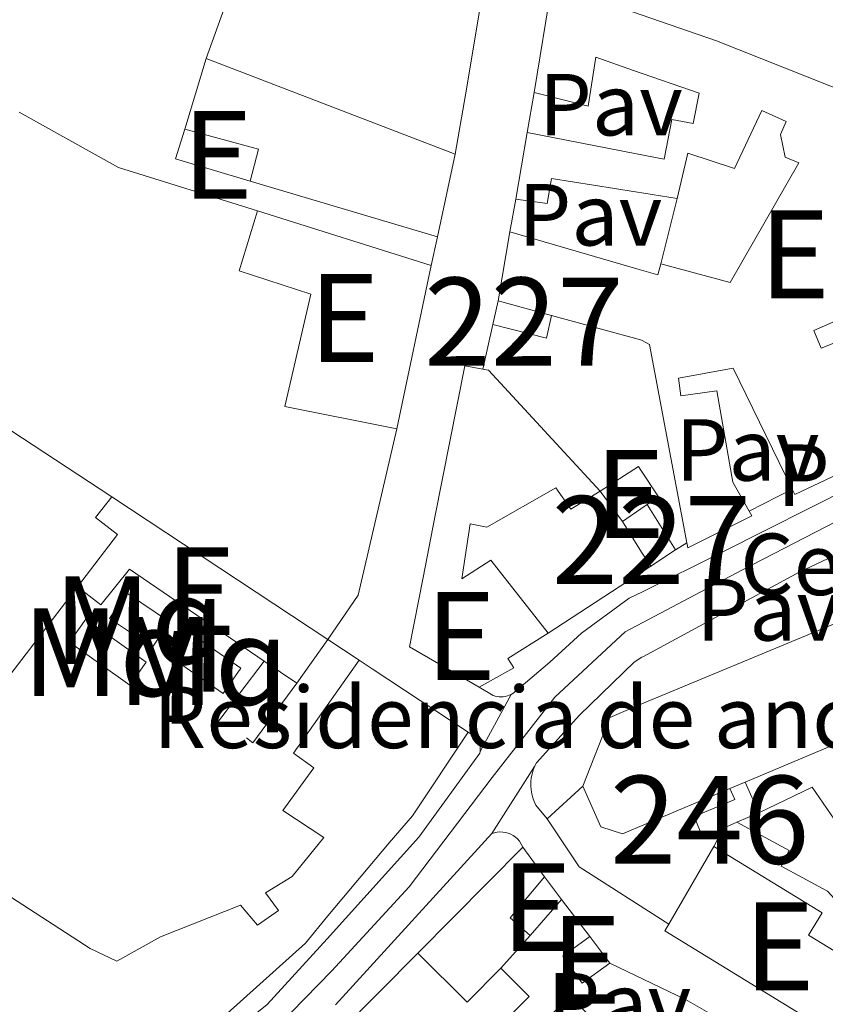
# Model space of a CAD drawing. Units: metres. Extents: x 629488 to 636483, y 4641714 to 4646469.
# Drawn here: x 630664 to 630756, y 4642485 to 4642597 of the extents above; entities that cross this region are included whole.
import ezdxf
from ezdxf.enums import TextEntityAlignment as Align

# ---------------------------------------------------------------- set-up
doc = ezdxf.new("R2010")
doc.units = ezdxf.units.M
doc.header["$MEASUREMENT"] = 0
doc.linetypes.add('DGN Style 2', pattern=[87.52960000000002, 52.51776000000001, -35.01184000000001])
doc.linetypes.add('DGN Style 4', pattern=[140.1348896, 70.02368000000001, -35.01184000000001, 0.08752960000000001, -35.01184000000001])
for name, color, linetype, lineweight in [('Nivel 15', 7, 'Continuous', 0), ('Nivel 16', 7, 'Continuous', 0), ('Nivel 19', 7, 'Continuous', 0), ('Nivel 20', 7, 'Continuous', 0), ('Nivel 21', 7, 'Continuous', 0), ('Nivel 23', 7, 'Continuous', 0), ('Nivel 26', 7, 'Continuous', 0), ('Nivel 48', 7, 'Continuous', 0), ('Nivel 52', 7, 'Continuous', 0), ('Nivel 53', 7, 'Continuous', 0), ('Nivel 54', 7, 'Continuous', 0), ('Nivel 61', 7, 'Continuous', 0)]:
    doc.layers.add(name, color=color, linetype=linetype, lineweight=lineweight)
doc.styles.add('Style-Arial', font='txt')
doc.styles.add('Style-Arial Narrow', font='txt')

msp = doc.modelspace()

# ---------------------------------------------------------------- linework, layer by layer
at = {"layer": 'Nivel 15', "color": 1, "linetype": 'Continuous', "lineweight": 13, "extrusion": (-0.01414892240999534, 0.005440740291131682, 0.999885096568461), "elevation": 16593.03550886711, "flags": 128}
msp.add_lwpolyline([(630653.9821349196, 4642560.095842611), (630625.6584612653, 4642570.986003798)], dxfattribs=at)
at = {"layer": 'Nivel 15', "color": 51, "linetype": 'Continuous', "lineweight": 13, "extrusion": (0.0364206261432784, 0.01535463749933329, 0.99921858124166), "elevation": 94510.81088512561, "flags": 128}
msp.add_lwpolyline([(4032929.430176784, -2382824.791642033), (4032935.042666774, -2382817.960525278), (4032937.762389879, -2382820.237564195)], dxfattribs=at)
at = {"layer": 'Nivel 15', "color": 51, "linetype": 'Continuous', "lineweight": 13, "extrusion": (0.01558649800587118, -0.00409037931093305, 0.9998701565088368), "elevation": -8904.1101457486, "flags": 128}
msp.add_lwpolyline([(630602.0995650515, 4642586.917006392), (630610.4807291888, 4642584.626987237), (630609.5308445916, 4642581.00695695)], dxfattribs=at)
at = {"layer": 'Nivel 15', "color": 51, "linetype": 'Continuous', "lineweight": 13, "extrusion": (-0.04205547336372962, -0.2427018157479358, 0.9691889216209644), "elevation": -1153037.320124851, "flags": 128}
msp.add_lwpolyline([(-171196.0826785713, 4537906.342765611), (-171196.0826785751, 4537898.42618807)], dxfattribs=at)
at = {"layer": 'Nivel 15', "color": 51, "linetype": 'Continuous', "lineweight": 13, "extrusion": (-0.1187365156167886, 0.03735665792293501, 0.9922228177017564), "elevation": 98799.41764724108, "flags": 128}
msp.add_lwpolyline([(-4617846.235350665, -785500.1080460679), (-4617846.235350665, -785479.2202194743)], dxfattribs=at)
at = {"layer": 'Nivel 15', "color": 51, "linetype": 'Continuous', "lineweight": 13, "extrusion": (0.02762589708986532, 0.1590520398629746, 0.9868836093610062), "elevation": 756090.998309027, "flags": 128}
msp.add_lwpolyline([(173061.9520828985, -4620561.783373982), (173061.9520828985, -4620569.836230617)], dxfattribs=at)
at = {"layer": 'Nivel 15', "color": 51, "linetype": 'Continuous', "lineweight": 13, "extrusion": (0.0005466607560739633, 0.002576520365556726, 0.9999965313463961), "elevation": 12565.42742782167, "flags": 128}
msp.add_lwpolyline([(630710.5341899954, 4642552.004637282), (630706.5941632502, 4642533.434575643)], dxfattribs=at)
at = {"layer": 'Nivel 15', "color": 1, "linetype": 'Continuous', "lineweight": 0, "flags": 128}
for points, elevation in [([(630717.7699999996, 4642562.280000001), (630718.370000001, 4642564.969999999)], 255.48), ([(630724.4600000009, 4642563.289999999), (630723.8999999985, 4642560.710000001), (630717.7699999996, 4642562.280000001)], 255.48), ([(630735.3599999994, 4642541.780000001), (630738.5599999987, 4642536.609999999)], 256.27), ([(630735.75, 4642534.77), (630734.7199999988, 4642536.370000001), (630732.5300000012, 4642539.84)], 256.27), ([(630738.5599999987, 4642536.609999999), (630735.75, 4642534.77)], 256.27), ([(630679.0300000012, 4642525.52), (630674.120000001, 4642528.82), (630676.0599999987, 4642531.710000001), (630680.9699999988, 4642528.41), (630679.0300000012, 4642525.52)], 255.16)]:
    msp.add_lwpolyline(points, dxfattribs=dict(at, elevation=elevation))
at = {"layer": 'Nivel 15', "color": 51, "linetype": 'Continuous', "lineweight": 13, "extrusion": (-0.007629332217939326, 0.002104643370466021, 0.9999686813926681), "elevation": 5219.805436548759, "flags": 128}
msp.add_lwpolyline([(630708.0937982686, 4642562.586353019), (630702.0035940446, 4642564.266356744)], dxfattribs=at)
at = {"layer": 'Nivel 15', "color": 51, "linetype": 'Continuous', "lineweight": 13, "extrusion": (-0.2106500570995603, -0.236414639659292, 0.9485434473964379), "elevation": -1230180.709381582, "flags": 128}
msp.add_lwpolyline([(-2617565.495890172, 3685939.097116947), (-2617564.945690028, 3685939.444506928), (-2617546.294016469, 3685937.549652465)], dxfattribs=at)
at = {"layer": 'Nivel 15', "color": 51, "linetype": 'Continuous', "lineweight": 13, "extrusion": (-0.07608598338324726, 0.1047691914047095, 0.9915817362502234), "elevation": 438663.4581040328, "flags": 128}
msp.add_lwpolyline([(-3238385.611708291, -3357295.45298082), (-3238385.611708298, -3357299.777897004)], dxfattribs=at)
at = {"layer": 'Nivel 15', "color": 51, "linetype": 'Continuous', "lineweight": 13, "extrusion": (0.009340795513922367, -0.006163938201791924, 0.999937375741607), "elevation": -22468.48166125306, "flags": 128}
msp.add_lwpolyline([(630644.4655301273, 4642492.350243866), (630669.0775389671, 4642476.109935343)], dxfattribs=at)
at = {"layer": 'Nivel 15', "color": 51, "linetype": 'Continuous', "lineweight": 13, "extrusion": (-0.077465719169889, 0.1936642979247167, 0.9780047045197781), "elevation": 850488.751865937, "flags": 128}
msp.add_lwpolyline([(-2309819.811553549, -3986530.153182615), (-2309818.961068898, -3986529.961412277), (-2309816.4634666, -3986529.386101268)], dxfattribs=at)
at = {"layer": 'Nivel 15', "color": 51, "linetype": 'Continuous', "lineweight": 13, "extrusion": (0.05045148137329849, -0.1249124591599036, 0.9908842140098232), "elevation": -547826.7591246628, "flags": 128}
msp.add_lwpolyline([(2323455.612535432, 4031396.081667915), (2323461.378451362, 4031402.242764689), (2323465.627360966, 4031402.296236407), (2323497.904305868, 4031402.613915098)], dxfattribs=at)
at = {"layer": 'Nivel 15', "color": 1, "linetype": 'Continuous', "lineweight": 0, "extrusion": (0.004830120633504129, -0.00342901693828919, 0.9999824557348508), "elevation": -12617.93499295314, "flags": 128}
msp.add_lwpolyline([(630667.8707897589, 4642505.246620573), (630660.990628507, 4642510.136649322), (630662.8506068103, 4642512.756664727), (630669.7307680584, 4642507.866635974), (630667.8707897589, 4642505.246620573)], dxfattribs=at)
at = {"layer": 'Nivel 15', "color": 1, "linetype": 'Continuous', "lineweight": 0, "extrusion": (0.01025825979363034, -0.007110035236274818, 0.9999221047186353), "elevation": -26283.83046189819, "flags": 128}
msp.add_lwpolyline([(630651.2781495638, 4642450.716501527), (630644.6974699534, 4642455.276617296), (630646.7073641866, 4642458.176690597), (630653.288043797, 4642453.606575079), (630651.2781495638, 4642450.716501527)], dxfattribs=at)
at = {"layer": 'Nivel 15', "color": 51, "linetype": 'Continuous', "lineweight": 13, "extrusion": (0.1649860104066637, 0.2316329016161353, 0.958710496061758), "elevation": 1179664.330483217, "flags": 128}
msp.add_lwpolyline([(2179663.974838, -3975964.005562849), (2179663.974838002, -3975957.640926175)], dxfattribs=at)
at = {"layer": 'Nivel 15', "color": 51, "linetype": 'Continuous', "lineweight": 13, "extrusion": (-0.5508165798078516, -0.8346261809682534, 0.0004831678063907063), "elevation": -4222173.423447362, "flags": 128}
msp.add_lwpolyline([(-2030778.600815216, 2297.218539352347), (-2030776.817421747, 2302.978540024686), (-2030763.70971409, 2302.838540008344)], dxfattribs=at)
at = {"layer": 'Nivel 15', "color": 51, "linetype": 'Continuous', "lineweight": 13, "extrusion": (-0.01107662835892855, 0.007544082017432418, 0.9999101935327555), "elevation": 28295.92020133235, "flags": 128}
msp.add_lwpolyline([(630659.6179029085, 4642440.083135892), (630655.9174652882, 4642442.603207607)], dxfattribs=at)
at = {"layer": 'Nivel 15', "color": 51, "linetype": 'Continuous', "lineweight": 13, "extrusion": (-0.05923458322506215, -0.02528727821888618, 0.9979237534553599), "elevation": -154496.4468771498, "flags": 128}
msp.add_lwpolyline([(-4022074.789732701, 2397871.371827986), (-4022074.789732701, 2397869.508658644)], dxfattribs=at)
at = {"layer": 'Nivel 15', "color": 51, "linetype": 'Continuous', "lineweight": 13, "extrusion": (0.01031061553109448, 0.01776722052531681, 0.999788986277692), "elevation": 89247.5751371836, "flags": 128}
msp.add_lwpolyline([(1784641.966282645, -4331012.447527897), (1784641.966282645, -4331022.670374859)], dxfattribs=at)
at = {"layer": 'Nivel 15', "color": 51, "linetype": 'Continuous', "lineweight": 13, "extrusion": (-0.3208859507731161, 0.1111653250473254, 0.940571356731405), "elevation": 313936.5334800451, "flags": 128}
msp.add_lwpolyline([(-4593177.101728093, -868744.4766864665), (-4593178.260813858, -868747.4802543744), (-4593183.950538091, -868745.1539615821)], dxfattribs=at)
at = {"layer": 'Nivel 15', "color": 51, "linetype": 'Continuous', "lineweight": 13, "extrusion": (-0.03548825708184721, 0.04701279417543677, 0.99826368299819), "elevation": 196130.3683704001, "flags": 128}
msp.add_lwpolyline([(-3300421.558770683, -3319542.665198095), (-3300421.558770683, -3319539.439581878)], dxfattribs=at)
at = {"layer": 'Nivel 15', "color": 51, "linetype": 'Continuous', "lineweight": 13, "extrusion": (0.004820039517993249, 0.00553362078741683, 0.999973072767475), "elevation": 28987.35239760694, "flags": 128}
msp.add_lwpolyline([(630717.0421845429, 4642407.503013276), (630713.4620333277, 4642403.392950349)], dxfattribs=at)
at = {"layer": 'Nivel 15', "color": 51, "linetype": 'Continuous', "lineweight": 13, "extrusion": (0.00796086608875779, -0.01054465595967041, 0.9999127136114477), "elevation": -43675.27200259529, "flags": 128}
msp.add_lwpolyline([(630706.7743460722, 4642290.144042451), (630709.0546718799, 4642287.123874541)], dxfattribs=at)
at = {"layer": 'Nivel 15', "color": 51, "linetype": 'Continuous', "lineweight": 13, "extrusion": (-0.005636621130355829, -0.005681457889347296, 0.9999679742564181), "elevation": -29669.03283845169, "flags": 128}
msp.add_lwpolyline([(630691.9076047987, 4642388.182983886), (630700.7080286704, 4642397.053127047)], dxfattribs=at)
at = {"layer": 'Nivel 15', "color": 51, "linetype": 'Continuous', "lineweight": 13, "extrusion": (0.4419976629112864, 0.5022249392217079, 0.7432416675649399), "elevation": 2610541.467334695, "flags": 128}
msp.add_lwpolyline([(2593650.779136356, -2899752.216433588), (2593642.908635043, -2899751.588652514), (2593642.59117469, -2899758.882870696)], dxfattribs=at)
at = {"layer": 'Nivel 15', "color": 1, "linetype": 'Continuous', "lineweight": 13}
for points in [[(630727.5799999982, 4642667.09, 261.53), (630724.379999999, 4642646.68, 261.16), (630714.6499999985, 4642588.420000002, 261.8), (630713.4699999988, 4642581.66, 257.9)], [(630685.1499999985, 4642592.550000001, 257.44), (630687.5199999996, 4642599.190000001, 261.76), (630646.9899999984, 4642615.030000001, 262.22), (630644.7300000004, 4642608.84, 262.41), (630629.4400000013, 4642618.510000002, 262.61)]]:
    msp.add_polyline3d(points, dxfattribs=at)
at = {"layer": 'Nivel 15', "color": 51, "linetype": 'Continuous', "lineweight": 13}
for points in [[(630722.4899999984, 4642588.670000002, 257.43), (630724.5100000016, 4642601, 260.17), (630733.6900000013, 4642597.850000001, 259.7), (630743.25, 4642594.559999999, 259.2), (630792.4800000004, 4642575, 256.78)], [(630721.6900000013, 4642584.109999999, 259.57), (630733.9600000009, 4642581.719999999, 259.28), (630737.2699999996, 4642581.080000002, 259.2), (630738.1600000001, 4642585.620000001, 256.5), (630740.5899999999, 4642585.149999999, 256.18), (630741.2600000016, 4642588.59, 259.38), (630733.8000000007, 4642591.190000001, 260.44), (630729.5, 4642592.699999999, 261.06), (630728.6499999985, 4642587.129999999, 256.55), (630722.4899999984, 4642588.670000002, 257.43)], [(630736.8900000006, 4642569.16, 255.48), (630744.8000000007, 4642567.039999999, 255.72), (630752.6099999994, 4642580.68, 256), (630751.0700000003, 4642581.309999999, 256), (630750.5500000007, 4642583.899999999, 256.09), (630751.1799999997, 4642585.370000001, 259.26), (630748.3900000006, 4642586.629999999, 257.57), (630745.3000000007, 4642580.030000001, 255.11), (630739.9699999988, 4642581.780000001, 256.59), (630738.7800000012, 4642576.620000001, 257.66)], [(630720.379999999, 4642576.550000001, 257.62), (630723.9800000004, 4642576.059999999, 257.43), (630724.4600000009, 4642578.899999999, 257.48), (630734.0399999991, 4642577.379999999, 257.6), (630738.7800000012, 4642576.620000001, 257.66)], [(630706.8299999982, 4642550.399999999, 259.02), (630694.0899999999, 4642552.93, 258.83), (630697.0599999987, 4642565.710000001, 258.46), (630688.8900000006, 4642568.379999999, 255.81), (630691, 4642575.190000001, 256.37)], [(630719.7300000004, 4642572.800000001, 259.53), (630734.1799999997, 4642568.609999999, 259.73), (630736.5799999982, 4642567.91, 255.48), (630736.8900000006, 4642569.16, 255.48)], [(630770.4499999993, 4642553.120000001, 261.35), (630762.3599999994, 4642562.870000001, 261.52), (630763.6999999993, 4642564.129999999, 261.48), (630762.5399999991, 4642565.850000001, 261.43), (630758.8500000015, 4642563.550000001, 261.48), (630754.3299999982, 4642561.57, 261.66), (630755.1600000001, 4642559.580000002, 262.04), (630759.5, 4642561.300000001, 261.71), (630765.2399999984, 4642550.07, 261.8)], [(630739.870000001, 4642537.399999999, 262.97), (630735.620000001, 4642560.010000002, 254.46), (630734.7100000009, 4642560.469999999, 260.97), (630734.3200000003, 4642560.580000002, 260.96), (630724.4600000009, 4642563.289999999, 260.88)], [(630716.2300000004, 4642520.98, 259.76), (630708.2899999991, 4642525.559999999, 260.27), (630709.8500000015, 4642533.469999999, 257.02), (630711.1900000013, 4642540.32, 261.11), (630714.5899999999, 4642557.580000002, 261.39), (630716.6499999985, 4642557.18, 261.74)], [(630751.8500000015, 4642543.530000001, 261.75), (630745.1400000006, 4642557.300000001, 261.62), (630738.9200000018, 4642556.16, 261.71), (630739.1999999993, 4642554.16, 262.27), (630743.2800000012, 4642554.719999999, 262.04), (630745.0899999999, 4642544.309999999, 262.36), (630746.9699999988, 4642541.010000002, 262.2)], [(630765.2399999984, 4642550.07, 261.8), (630765.6400000006, 4642549.309999999, 261.8), (630752.1600000001, 4642542.91, 261.76), (630751.8500000015, 4642543.530000001, 261.75)], [(630730.0100000016, 4642543.309999999, 259.85), (630734.3599999994, 4642546.100000001, 259.71), (630734.5700000003, 4642545.800000001, 259.76), (630736.6499999985, 4642542.670000002, 260.18), (630735.3599999994, 4642541.780000001, 260.25)], [(630730.0100000016, 4642543.309999999, 261.25), (630726.6499999985, 4642541.239999998, 261.2), (630724.9400000013, 4642543.690000001, 260.92), (630717.1000000015, 4642539.190000001, 262.36), (630715.1900000013, 4642539.559999999, 257.02), (630714.2600000016, 4642533.330000002, 259.93), (630717.5399999991, 4642535.449999999, 259.67), (630724.0599999987, 4642527.149999999, 259.2)], [(630670.4699999988, 4642532.41, 256.83), (630675.0500000007, 4642538.350000001, 256.78), (630672.5500000007, 4642540.280000001, 256.69), (630674.379999999, 4642542.649999999, 256.88)], [(630746.9699999988, 4642541.010000002, 262.2), (630747.2800000012, 4642540.469999999, 262.18), (630739.9699999988, 4642536.850000001, 262.96), (630739.870000001, 4642537.399999999, 262.97)], [(630691.75, 4642523.960000001, 258.3), (630676.4100000001, 4642534.41, 258.04), (630673.1600000001, 4642530.350000001, 255.95), (630670.4699999988, 4642532.41, 256.83)], [(630724.0599999987, 4642527.149999999, 259.2), (630719.4899999984, 4642524.23, 259.72), (630720.1499999985, 4642523.170000002, 259.67), (630716.2300000004, 4642520.98, 259.76)], [(630652.2899999991, 4642508.739999998, 256.83), (630654.8299999982, 4642506.719999999, 256.37), (630652.4100000001, 4642503.949999999, 257.67), (630653.879999999, 4642502.91, 257.53), (630671.9299999997, 4642491.219999999, 258.46), (630674.9800000004, 4642489.800000001, 258.46), (630679.9299999997, 4642492.559999999, 259.76), (630689.0300000012, 4642496.16, 259.9), (630690.9699999988, 4642493.899999999, 260.78), (630693.3900000006, 4642495.550000001, 260.78), (630691.8900000006, 4642497.559999999, 256.37), (630694.9299999997, 4642499.420000002, 256.46), (630698.5399999991, 4642503.890000001, 259.53), (630693.870000001, 4642506.93, 259.48), (630697.4100000001, 4642511.809999999, 262.78), (630695.0799999982, 4642513.469999999, 256.97), (630702.5500000007, 4642524.059999999, 257.2)], [(630784.8299999982, 4642511.440000001, 256.61), (630782.9200000018, 4642516.109999999, 256.61), (630776.5899999999, 4642513.300000001, 256.93), (630777.9600000009, 4642509.609999999, 257.07), (630776.1900000013, 4642509.050000001, 257.02), (630772.5399999991, 4642510.550000001, 256.56), (630771.1499999985, 4642513.82, 256.51), (630767.8399999999, 4642512.460000001, 256.56), (630765.1999999993, 4642513.73, 256.61), (630763.7199999988, 4642517.43, 263.81), (630746.4899999984, 4642510.170000002, 262.55)], [(630714.9800000004, 4642515.859999999, 262.82), (630708.629999999, 4642506.330000002, 262.64), (630705.9600000009, 4642503.25, 258.09), (630698.9800000004, 4642494.949999999, 258.27), (630696.4499999993, 4642491.84, 259.48), (630687.5300000012, 4642483.850000001, 259.8), (630679.4499999993, 4642479.91, 260.27), (630678.0700000003, 4642481.550000001, 260.55), (630669.6700000018, 4642475.359999999, 259.06)], [(630744.7800000012, 4642509.440000001, 262.43), (630735.2399999984, 4642505.420000002, 261.73), (630732.5300000012, 4642504.280000001, 261.53), (630730.0599999987, 4642505.100000001, 261.67), (630728.0300000012, 4642509.73, 261.77)], [(630742.9499999993, 4642502.850000001, 259.91), (630755.2899999991, 4642495.300000001, 259.63), (630753.7300000004, 4642492.75, 260.09), (630758.1900000013, 4642490.02, 260.14), (630760.0899999999, 4642493.120000001, 260.28)], [(630763.129999999, 4642490.039999999, 260.61), (630763.5100000016, 4642489.649999999, 260.65), (630760.3399999999, 4642481.859999999, 260.42), (630756.9800000004, 4642481.210000001, 260.37), (630737.370000001, 4642493.25, 260.14), (630737.8200000003, 4642494.010000002, 260.12)], [(630731.0899999999, 4642489.57, 257.04), (630727.9600000009, 4642487.300000001, 256.16), (630725.7399999984, 4642490.359999999, 256.21), (630728.8099999987, 4642492.59, 257.09)], [(630718.6700000018, 4642489, 257.7), (630721.9100000001, 4642485.789999999, 257.46), (630718.5700000003, 4642482.43, 260.95), (630720.8900000006, 4642480.129999999, 261), (630726.5300000012, 4642485.800000001, 261.23), (630730.5799999982, 4642481.77, 261.09), (630726.2300000004, 4642477.390000001, 261), (630729.0300000012, 4642474.609999999, 259.6)]]:
    msp.add_polyline3d(points, dxfattribs=at)
at = {"layer": 'Nivel 16', "color": 1, "linetype": 'Continuous', "lineweight": 13, "extrusion": (0.007955506195175783, 0.02613952035557757, 0.9996266480025224), "elevation": 126628.1866078353, "flags": 128}
msp.add_lwpolyline([(748384.7384993508, -4623336.150310468), (748384.7384993508, -4623344.568023935)], dxfattribs=at)
at = {"layer": 'Nivel 16', "color": 1, "linetype": 'Continuous', "lineweight": 13, "flags": 128}
for points, elevation in [([(630721.6900000013, 4642584.109999999), (630722.4899999984, 4642588.670000002)], 255.53), ([(630719.7300000004, 4642572.800000001), (630720.379999999, 4642576.550000001)], 255.11), ([(630736.8900000006, 4642569.16), (630738.7800000012, 4642576.620000001)], 254.41), ([(630706.8299999982, 4642550.399999999), (630702.4400000013, 4642531.449999999)], 255.85), ([(630735.75, 4642534.77), (630724.0599999987, 4642527.149999999)], 256.09), ([(630698.9899999984, 4642526.41), (630702.5500000007, 4642524.059999999)], 256.65), ([(630686.1900000013, 4642516.649999999), (630691.75, 4642523.960000001)], 254.83), ([(630742.9499999993, 4642502.850000001), (630744.0399999991, 4642504.949999999)], 255.86), ([(630745.5500000007, 4642505.600000001), (630751.5199999996, 4642502.41), (630750.6000000015, 4642500.600000001), (630755.8900000006, 4642497.77), (630760.0899999999, 4642493.120000001)], 255.86), ([(630725.6099999994, 4642496.830000002), (630728.8099999987, 4642492.59)], 255.23), ([(630722.0300000012, 4642492.719999999), (630718.6700000018, 4642489)], 256.95)]:
    msp.add_lwpolyline(points, dxfattribs=dict(at, elevation=elevation))
at = {"layer": 'Nivel 16', "color": 1, "linetype": 'Continuous', "lineweight": 13, "extrusion": (0.002800320609666481, -0.009232941140567035, 0.9999534544179435), "elevation": -40842.49837996466, "flags": 128}
msp.add_lwpolyline([(630687.8099967651, 4642395.973467592), (630671.9598068781, 4642400.913678162), (630660.6595991477, 4642407.23394756)], dxfattribs=at)
at = {"layer": 'Nivel 16', "color": 1, "linetype": 'Continuous', "lineweight": 13, "extrusion": (-0.004518706765726093, -0.02130570240039853, 0.9997627960343348), "elevation": -101507.4431871954, "flags": 128}
msp.add_lwpolyline([(-346226.1100166421, 4671315.418199699), (-346226.1100166384, 4671305.776156347)], dxfattribs=at)
at = {"layer": 'Nivel 16', "color": 1, "linetype": 'Continuous', "lineweight": 13, "extrusion": (0.03011146324133302, -0.008974175548963355, 0.9995062600877908), "elevation": -22416.66888420955, "flags": 128}
msp.add_lwpolyline([(4629322.446512301, 721210.8661070876), (4629322.446512301, 721233.1446887292)], dxfattribs=at)
at = {"layer": 'Nivel 16', "color": 1, "linetype": 'Continuous', "lineweight": 13, "extrusion": (-0.004406455113896237, -0.02052149095900247, 0.9997797015153633), "elevation": -97795.88219681176, "flags": 128}
msp.add_lwpolyline([(-357999.8299474493, 4670497.406252813), (-357999.8299474493, 4670494.071211584)], dxfattribs=at)
at = {"layer": 'Nivel 16', "color": 1, "linetype": 'Continuous', "lineweight": 13, "extrusion": (-0.003696579787695381, -0.01683264010468433, 0.9998514877345431), "elevation": -80223.79635278438, "flags": 128}
msp.add_lwpolyline([(-379775.3220059145, 4669097.940082613), (-379775.3220059127, 4669103.162390534)], dxfattribs=at)
at = {"layer": 'Nivel 16', "color": 1, "linetype": 'Continuous', "lineweight": 13, "extrusion": (-0.006069436251145288, 0.003986528067650597, 0.9999736344212078), "elevation": 14936.84185731372, "flags": 128}
msp.add_lwpolyline([(630664.3235208839, 4642519.994413652), (630641.3027310036, 4642535.114533801)], dxfattribs=at)
at = {"layer": 'Nivel 16', "color": 1, "linetype": 'Continuous', "lineweight": 13, "extrusion": (0.009591064307943604, 0.01248737580687707, 0.9998760307812659), "elevation": 64278.08616457602, "flags": 128}
msp.add_lwpolyline([(630620.8158233538, 4642068.01889668), (630638.9994951785, 4642091.690742381)], dxfattribs=at)
at = {"layer": 'Nivel 16', "color": 1, "linetype": 'Continuous', "lineweight": 13, "extrusion": (-0.02078509877334932, -0.02580219158070951, 0.9994509625682566), "elevation": -132641.3249015226, "flags": 128}
msp.add_lwpolyline([(-2421234.282390505, 4008841.848376758), (-2421233.911833437, 4008833.397501811), (-2421234.836387383, 4008833.397501811)], dxfattribs=at)
at = {"layer": 'Nivel 16', "color": 1, "linetype": 'Continuous', "lineweight": 0, "elevation": 262.93, "flags": 128}
msp.add_lwpolyline([(630746.4899999984, 4642510.170000002), (630748.0799999982, 4642506.670000002)], dxfattribs=at)
at = {"layer": 'Nivel 16', "color": 1, "linetype": 'Continuous', "lineweight": 0, "extrusion": (-0.0867864452614148, -0.03670414878644816, 0.9955505604341499), "elevation": -224877.8791675657, "flags": 128}
msp.add_lwpolyline([(-4030140.059386208, 2378678.715535574), (-4030140.059386209, 2378675.956296548)], dxfattribs=at)
at = {"layer": 'Nivel 16', "color": 1, "linetype": 'Continuous', "lineweight": 0, "extrusion": (-0.08346148318951582, -0.03592712852528827, 0.9958631543840418), "elevation": -219173.2711139955, "flags": 128}
msp.add_lwpolyline([(-4014820.507131649, 2404969.362926692), (-4014820.507131649, 2404967.712139007)], dxfattribs=at)
at = {"layer": 'Nivel 16', "color": 1, "linetype": 'Continuous', "lineweight": 13, "extrusion": (0.00206938685317355, 0.002093651020631197, 0.999995667122341), "elevation": 11281.79568857132, "flags": 128}
msp.add_lwpolyline([(630707.3679861166, 4642477.244726501), (630719.3080640174, 4642489.324752975)], dxfattribs=at)
at = {"layer": 'Nivel 16', "color": 1, "linetype": 'Continuous', "lineweight": 13, "extrusion": (0.01274601935141833, -0.01732019565091927, 0.9997687481679488), "elevation": -72113.12118102807, "flags": 128}
msp.add_lwpolyline([(3259649.808639478, 3364539.207337942), (3259649.808639474, 3364535.022197563)], dxfattribs=at)
at = {"layer": 'Nivel 16', "color": 1, "linetype": 'Continuous', "lineweight": 0}
msp.add_polyline3d([(630744.0399999991, 4642504.949999999, 262.52), (630741.6400000006, 4642503.93, 262.28), (630740.6900000013, 4642506.25, 262.28), (630745.3200000003, 4642508.199999999, 262.28), (630744.7800000012, 4642509.440000001, 262.32)], dxfattribs=at)
at = {"layer": 'Nivel 16', "color": 1, "linetype": 'Continuous', "lineweight": 13}
msp.add_polyline3d([(630748.0799999982, 4642506.670000002, 255.67), (630754.1400000006, 4642509.59, 256.42), (630757.8900000006, 4642504.149999999, 256.93), (630761.8299999982, 4642507.120000001, 256.6), (630767.4699999988, 4642498.580000002, 256.09)], dxfattribs=at)
at = {"layer": 'Nivel 20', "color": 7, "linetype": 'DGN Style 2', "lineweight": 0, "flags": 128}
for points, elevation in [([(630751.8500000015, 4642543.530000001), (630746.9699999988, 4642541.010000002)], 252.97), ([(630739.870000001, 4642537.399999999), (630738.5599999987, 4642536.609999999)], 254.36), ([(630702.4400000013, 4642531.449999999), (630698.9899999984, 4642526.41)], 255.85)]:
    msp.add_lwpolyline(points, dxfattribs=dict(at, elevation=elevation))
at = {"layer": 'Nivel 20', "color": 7, "linetype": 'DGN Style 2', "lineweight": 0, "extrusion": (-0.00531428180852876, -0.004884450191662463, 0.9999739499382895), "elevation": -25773.80065785621, "flags": 128}
msp.add_lwpolyline([(630716.3939883523, 4642435.468757804), (630720.4741433151, 4642439.218802538)], dxfattribs=at)
at = {"layer": 'Nivel 20', "color": 7, "linetype": 'DGN Style 2', "lineweight": 0, "extrusion": (-0.06706279108222109, -0.1050616160445822, 0.9922019143734622), "elevation": -529795.1310503213, "flags": 128}
msp.add_lwpolyline([(-1966226.292829871, 4219461.124288701), (-1966238.429295585, 4219461.124288697), (-1966244.42448411, 4219463.771894127)], dxfattribs=at)
at = {"layer": 'Nivel 20', "color": 7, "linetype": 'DGN Style 2', "lineweight": 0, "extrusion": (0.1542600490694048, 0.2796144957237327, 0.9476389455073422), "elevation": 1395644.840825628, "flags": 128}
msp.add_lwpolyline([(1690307.443689216, -4140720.638262659), (1690297.905010484, -4140721.201918598), (1690291.636479737, -4140721.139290161)], dxfattribs=at)
at = {"layer": 'Nivel 21', "color": 7, "linetype": 'Continuous', "lineweight": 13, "extrusion": (0.01286888767821444, 0.02373270787115468, 0.9996355087265698), "elevation": 118549.6853648679, "flags": 128}
msp.add_lwpolyline([(1658518.405939478, -4380182.50909809), (1658518.405939478, -4380189.91726926)], dxfattribs=at)
at = {"layer": 'Nivel 21', "color": 7, "linetype": 'Continuous', "lineweight": 13, "flags": 128}
for points, elevation in [([(630714.9800000004, 4642515.859999999), (630715.9299999997, 4642515.25), (630716.0199999996, 4642515.109999999), (630716.1000000015, 4642514.960000001), (630716.1700000018, 4642514.809999999), (630716.2300000004, 4642514.649999999), (630716.2699999996, 4642514.489999998), (630716.3099999987, 4642514.32), (630716.3299999982, 4642514.149999999), (630716.3500000015, 4642513.989999998), (630716.3500000015, 4642513.82), (630716.3299999982, 4642513.649999999)], 253.74), ([(630717.6499999985, 4642504.309999999), (630717.9499999993, 4642504.41), (630718.2600000016, 4642504.469999999), (630718.5799999982, 4642504.5), (630718.8999999985, 4642504.489999998), (630719.2100000009, 4642504.440000001), (630719.5100000016, 4642504.359999999), (630719.8099999987, 4642504.239999998), (630720.0899999999, 4642504.09), (630720.3500000015, 4642503.91), (630720.5899999999, 4642503.710000001), (630720.8000000007, 4642503.469999999), (630721.1900000013, 4642502.77)], 253.82)]:
    msp.add_lwpolyline(points, dxfattribs=dict(at, elevation=elevation))
at = {"layer": 'Nivel 21', "color": 7, "linetype": 'Continuous', "lineweight": 13, "extrusion": (0.02074650387542779, 0.03245618704438089, 0.9992578138295878), "elevation": 164016.8060280364, "flags": 128}
msp.add_lwpolyline([(1968957.652859485, -4248170.822295301), (1968957.652859485, -4248179.908389069)], dxfattribs=at)
at = {"layer": 'Nivel 21', "color": 7, "linetype": 'Continuous', "lineweight": 13, "extrusion": (0.002299043732686614, 0.002521573570628143, 0.9999941780153739), "elevation": 13410.28215221444, "flags": 128}
msp.add_lwpolyline([(630697.6294208467, 4642465.764182676), (630715.399580799, 4642485.25424464)], dxfattribs=at)
at = {"layer": 'Nivel 21', "color": 7, "linetype": 'Continuous', "lineweight": 13}
for points in [[(630719.8599999994, 4642520.16, 253.54), (630720.0700000003, 4642520.280000001, 253.53), (630720.2600000016, 4642520.420000002, 253.53), (630724.2600000016, 4642523.84, 253.53), (630727.8900000006, 4642527.140000001, 253.25), (630733.3000000007, 4642531.100000001, 253.11), (630734.8000000007, 4642531.84, 253.08), (630743.9699999988, 4642536.399999999, 252.88), (630758.7199999988, 4642543.830000002, 252.78), (630761.3299999982, 4642545.109999999, 252.71), (630763.8999999985, 4642546.460000001, 252.65), (630766.4400000013, 4642547.890000001, 252.59), (630768.9299999997, 4642549.370000001, 252.55), (630771.3900000006, 4642550.940000001, 252.53), (630773.8000000007, 4642552.559999999, 252.51), (630776.1600000001, 4642554.260000002, 252.5), (630778.4800000004, 4642556.010000002, 252.51), (630780.75, 4642557.84, 252.53), (630782.9600000009, 4642559.719999999, 252.56), (630785.120000001, 4642561.670000002, 252.6), (630791.8200000003, 4642569.920000002, 252.74), (630794.0300000012, 4642573.48, 252.69)], [(630722.5399999991, 4642511.960000001, 253.47), (630722.75, 4642512.370000001, 253.43), (630727.6499999985, 4642517.809999999, 253.53), (630733.879999999, 4642523.830000002, 253.18), (630734.7399999984, 4642524.390000001, 253.18), (630734.9200000018, 4642524.489999998, 253.18), (630752.7399999984, 4642534.120000001, 252.89), (630755.870000001, 4642535.609999999, 252.81)], [(630716.2300000004, 4642520.98, 253.62), (630717.8099999987, 4642520.050000001, 253.48), (630718.0399999991, 4642519.98, 253.49), (630718.2699999996, 4642519.93, 253.5), (630718.5, 4642519.899999999, 253.51), (630718.7300000004, 4642519.890000001, 253.52), (630718.9699999988, 4642519.899999999, 253.53), (630719.1999999993, 4642519.940000001, 253.53), (630719.4299999997, 4642519.989999998, 253.54), (630719.6499999985, 4642520.07, 253.54), (630719.8599999994, 4642520.16, 253.54)], [(630716.3299999982, 4642513.649999999, 253.74), (630716.3099999987, 4642513.48, 253.74), (630709.370000001, 4642503.920000002, 253.7), (630698.9200000018, 4642492.32, 253.55), (630692.0899999999, 4642484.850000001, 253.63), (630689.2100000009, 4642482.539999999, 253.82)], [(630723.9499999993, 4642505.98, 253.71), (630722.6900000013, 4642507.57, 253.71), (630722.5, 4642507.98, 253.7), (630722.3399999999, 4642508.399999999, 253.69), (630722.2199999988, 4642508.84, 253.68), (630722.1499999985, 4642509.289999999, 253.66), (630722.1099999994, 4642509.739999998, 253.63), (630722.1099999994, 4642510.199999999, 253.61), (630722.1600000001, 4642510.649999999, 253.58), (630722.25, 4642511.100000001, 253.54), (630722.379999999, 4642511.539999999, 253.51), (630722.5399999991, 4642511.960000001, 253.47)]]:
    msp.add_polyline3d(points, dxfattribs=at)
at = {"layer": 'Nivel 23', "color": 7, "linetype": 'DGN Style 4', "lineweight": 0}
msp.add_polyline3d([(630687.3000000007, 4642476.32, 253.86), (630699.4600000009, 4642488.690000001, 253.73), (630708.2699999996, 4642498.27, 253.69), (630717.7100000009, 4642510.690000001, 253.72), (630724.8200000003, 4642519.859999999, 253.53), (630732.8399999999, 4642527.27, 253.16), (630746.1099999994, 4642534.300000001, 252.91), (630761.4699999988, 4642542.23, 252.75), (630772.4699999988, 4642548.530000001, 252.63), (630782.1000000015, 4642555.57, 252.6), (630790.7699999996, 4642564.120000001, 252.67), (630804.1700000018, 4642582.399999999, 252.6), (630818.0500000007, 4642602.030000001, 252.57), (630824.0300000012, 4642613.940000001, 252.43), (630828.0500000007, 4642625.100000001, 252.41), (630830.2899999991, 4642634.800000001, 252.37), (630831.8000000007, 4642645.170000002, 252.43), (630831.75, 4642651.59, 252.44)], dxfattribs=at)
at = {"layer": 'Nivel 52', "color": 1, "linetype": 'Continuous', "lineweight": 13}
for points in [[(630646.9899999984, 4642615.030000001, 262.22), (630687.5199999996, 4642599.190000001, 261.76), (630685.1499999985, 4642592.550000001, 257.44), (630713.4699999988, 4642581.66, 257.9), (630714.6499999985, 4642588.420000002, 261.8), (630724.379999999, 4642646.68, 261.16), (630727.5799999982, 4642667.09, 261.53), (630666.9100000001, 4642690.559999999, 262.86), (630661.2899999991, 4642692.73, 262.98)], [(630724.5100000016, 4642601, 260.17), (630722.4899999984, 4642588.670000002, 257.43), (630728.6499999985, 4642587.129999999, 256.55), (630729.5, 4642592.699999999, 261.06), (630733.8000000007, 4642591.190000001, 260.44), (630741.2600000016, 4642588.59, 259.38), (630740.5899999999, 4642585.149999999, 256.18), (630738.1600000001, 4642585.620000001, 256.5), (630737.2699999996, 4642581.080000002, 259.2), (630733.9600000009, 4642581.719999999, 259.28), (630721.6900000013, 4642584.109999999, 259.57), (630720.379999999, 4642576.550000001, 257.62), (630723.9800000004, 4642576.059999999, 257.43), (630724.4600000009, 4642578.899999999, 257.48), (630734.0399999991, 4642577.379999999, 257.6), (630738.7800000012, 4642576.620000001, 257.66), (630739.9699999988, 4642581.780000001, 256.59), (630745.3000000007, 4642580.030000001, 255.11), (630748.3900000006, 4642586.629999999, 257.57), (630751.1799999997, 4642585.370000001, 259.26), (630750.5500000007, 4642583.899999999, 256.09), (630751.0700000003, 4642581.309999999, 256), (630752.6099999994, 4642580.68, 256), (630744.8000000007, 4642567.039999999, 255.72), (630736.8900000006, 4642569.16, 255.48), (630736.5799999982, 4642567.91, 255.48), (630734.1799999997, 4642568.609999999, 259.73), (630719.7300000004, 4642572.800000001, 259.53), (630718.370000001, 4642564.969999999, 260.83), (630724.4600000009, 4642563.289999999, 260.88), (630734.3200000003, 4642560.580000002, 260.96), (630734.7100000009, 4642560.469999999, 260.97), (630735.620000001, 4642560.010000002, 254.46), (630739.870000001, 4642537.399999999, 262.97), (630739.9699999988, 4642536.850000001, 262.96), (630747.2800000012, 4642540.469999999, 262.18), (630746.9699999988, 4642541.010000002, 262.2), (630745.0899999999, 4642544.309999999, 262.36), (630743.2800000012, 4642554.719999999, 262.04), (630739.1999999993, 4642554.16, 262.27), (630738.9200000018, 4642556.16, 261.71), (630745.1400000006, 4642557.300000001, 261.62), (630751.8500000015, 4642543.530000001, 261.75), (630752.1600000001, 4642542.91, 261.76), (630765.6400000006, 4642549.309999999, 261.8)], [(630792.4800000004, 4642575, 256.78), (630743.25, 4642594.559999999, 259.2), (630733.6900000013, 4642597.850000001, 259.7)], [(630759.5, 4642561.300000001, 261.71), (630755.1600000001, 4642559.580000002, 262.04), (630754.3299999982, 4642561.57, 261.66), (630758.8500000015, 4642563.550000001, 261.48)], [(630764.8200000003, 4642531.57, 262.65), (630735.0100000016, 4642519.190000001, 262.61), (630731.0899999999, 4642517.550000001, 262.6), (630728.0300000012, 4642509.73, 261.77), (630730.0599999987, 4642505.100000001, 261.67), (630732.5300000012, 4642504.280000001, 261.53), (630735.2399999984, 4642505.420000002, 261.73), (630744.7800000012, 4642509.440000001, 262.43), (630746.4899999984, 4642510.170000002, 262.55), (630763.7199999988, 4642517.43, 263.81)], [(630687.5300000012, 4642483.850000001, 259.8), (630696.4499999993, 4642491.84, 259.48), (630698.9800000004, 4642494.949999999, 258.27), (630705.9600000009, 4642503.25, 258.09), (630708.629999999, 4642506.330000002, 262.64), (630714.9800000004, 4642515.859999999, 262.82), (630704.0399999991, 4642523.080000002, 262.96), (630702.5500000007, 4642524.059999999, 257.2), (630695.0799999982, 4642513.469999999, 256.97), (630697.4100000001, 4642511.809999999, 262.78), (630693.870000001, 4642506.93, 259.48), (630698.5399999991, 4642503.890000001, 259.53), (630694.9299999997, 4642499.420000002, 256.46), (630691.8900000006, 4642497.559999999, 256.37), (630693.3900000006, 4642495.550000001, 260.78), (630690.9699999988, 4642493.899999999, 260.78), (630689.0300000012, 4642496.16, 259.9), (630679.9299999997, 4642492.559999999, 259.76), (630674.9800000004, 4642489.800000001, 258.46), (630671.9299999997, 4642491.219999999, 258.46), (630653.879999999, 4642502.91, 257.53)]]:
    msp.add_polyline3d(points, dxfattribs=at)
for points in [[(630690.129999999, 4642578.59, 255.58), (630691.0799999982, 4642582.210000001, 255.58), (630682.6999999993, 4642584.5, 255.72), (630682.6999999993, 4642584.5, 255.95), (630681.6600000001, 4642581.109999999, 256.04)], [(630706.8299999982, 4642550.399999999, 259.02), (630710.7699999996, 4642568.969999999, 258.97), (630691, 4642575.190000001, 256.37), (630688.8900000006, 4642568.379999999, 255.81), (630697.0599999987, 4642565.710000001, 258.46), (630694.0899999999, 4642552.93, 258.83)], [(630716.2300000004, 4642520.98, 259.76), (630720.1499999985, 4642523.170000002, 259.67), (630719.4899999984, 4642524.23, 259.72), (630724.0599999987, 4642527.149999999, 259.2), (630717.5399999991, 4642535.449999999, 259.67), (630714.2600000016, 4642533.330000002, 259.93), (630715.1900000013, 4642539.559999999, 257.02), (630717.1000000015, 4642539.190000001, 262.36), (630724.9400000013, 4642543.690000001, 260.92), (630726.6499999985, 4642541.239999998, 261.2), (630730.0100000016, 4642543.309999999, 261.25), (630717.2800000012, 4642557.059999999, 261.85), (630716.6499999985, 4642557.18, 261.74), (630714.5899999999, 4642557.580000002, 261.39), (630711.1900000013, 4642540.32, 261.11), (630709.8500000015, 4642533.469999999, 257.02), (630708.2899999991, 4642525.559999999, 260.27)], [(630735.3599999994, 4642541.780000001, 260.25), (630736.6499999985, 4642542.670000002, 260.18), (630734.5700000003, 4642545.800000001, 259.76), (630734.3599999994, 4642546.100000001, 259.71), (630730.0100000016, 4642543.309999999, 259.85), (630732.5300000012, 4642539.84, 260.41), (630734.6400000006, 4642541.289999999, 260.29)], [(630698.9899999984, 4642526.41, 256.55), (630674.379999999, 4642542.649999999, 256.88), (630672.5500000007, 4642540.280000001, 256.69), (630675.0500000007, 4642538.350000001, 256.78), (630670.4699999988, 4642532.41, 256.83), (630673.1600000001, 4642530.350000001, 255.95), (630676.4100000001, 4642534.41, 258.04), (630691.75, 4642523.960000001, 258.3), (630695.4499999993, 4642521.440000001, 258.36)], [(630760.0899999999, 4642493.120000001, 260.28), (630758.1900000013, 4642490.02, 260.14), (630753.7300000004, 4642492.75, 260.09), (630755.2899999991, 4642495.300000001, 259.63), (630742.9499999993, 4642502.850000001, 259.91), (630737.8200000003, 4642494.010000002, 260.12), (630737.370000001, 4642493.25, 260.14), (630756.9800000004, 4642481.210000001, 260.37), (630760.3399999999, 4642481.859999999, 260.42), (630763.5100000016, 4642489.649999999, 260.65), (630763.129999999, 4642490.039999999, 260.61)], [(630739.5, 4642468.440000001, 261.81), (630738.4200000018, 4642469.16, 261.83), (630736.2399999984, 4642465.109999999, 262.58), (630735.9200000018, 4642465.280000001, 262.58), (630733.4100000001, 4642466.629999999, 262.62), (630735.75, 4642470.989999998, 259.83), (630729.0300000012, 4642474.609999999, 259.6), (630726.2300000004, 4642477.390000001, 261), (630730.5799999982, 4642481.77, 261.09), (630726.5300000012, 4642485.800000001, 261.23), (630720.8900000006, 4642480.129999999, 261), (630718.5700000003, 4642482.43, 260.95), (630721.9100000001, 4642485.789999999, 257.46), (630718.6700000018, 4642489, 257.7), (630714.8500000015, 4642485.140000001, 262.58), (630709.25, 4642490.690000001, 262.16), (630700.4499999993, 4642481.82, 262.06), (630716.8099999987, 4642468.690000001, 260.2), (630733.3900000006, 4642460.920000002, 259.65), (630736.0100000016, 4642459.710000001, 259.57), (630745.0300000012, 4642455.550000001, 259.32), (630748.870000001, 4642462.239999998, 261.6)]]:
    msp.add_polyline3d(points, close=True, dxfattribs=at)
at = {"layer": 'Nivel 52', "color": 1, "linetype": 'Continuous', "lineweight": 0}
for points in [[(630717.7699999996, 4642562.280000001, 255.48), (630723.8999999985, 4642560.710000001, 255.48), (630724.4600000009, 4642563.289999999, 255.48), (630724.4600000009, 4642563.289999999, 260.88), (630718.370000001, 4642564.969999999, 260.83), (630718.370000001, 4642564.969999999, 255.48)], [(630738.5599999987, 4642536.609999999, 256.27), (630735.3599999994, 4642541.780000001, 256.27), (630735.3599999994, 4642541.780000001, 260.25), (630734.6400000006, 4642541.289999999, 260.29), (630732.5300000012, 4642539.84, 260.41), (630732.5300000012, 4642539.84, 256.27), (630734.7199999988, 4642536.370000001, 256.27), (630735.75, 4642534.77, 256.27)]]:
    msp.add_polyline3d(points, close=True, dxfattribs=at)
for points in [[(630679.0300000012, 4642525.52, 255.16), (630680.9699999988, 4642528.41, 255.16), (630676.0599999987, 4642531.710000001, 255.16), (630674.120000001, 4642528.82, 255.16)], [(630676.4600000009, 4642521.219999999, 255.11), (630678.3200000003, 4642523.84, 255.11), (630671.4400000013, 4642528.73, 255.16), (630669.5799999982, 4642526.109999999, 255.16)], [(630687.0799999982, 4642520.25, 254.92), (630689.0899999999, 4642523.140000001, 254.92), (630682.5100000016, 4642527.710000001, 255.02), (630680.5, 4642524.809999999, 255.02)]]:
    msp.add_3dface(points, dxfattribs=at)
at = {"layer": 'Nivel 52', "color": 1, "linetype": 'Continuous', "lineweight": 13}
for points in [[(630722.0300000012, 4642492.719999999, 257.46), (630725.6099999994, 4642496.830000002, 257.42), (630723.6700000018, 4642499.399999999, 257.23), (630719.7399999984, 4642494.739999998, 256.44)], [(630731.0899999999, 4642489.57, 257.04), (630728.8099999987, 4642492.59, 257.09), (630725.7399999984, 4642490.359999999, 256.21), (630727.9600000009, 4642487.300000001, 256.16)]]:
    msp.add_3dface(points, dxfattribs=at)
at = {"layer": 'Nivel 53', "color": 1, "linetype": 'Continuous', "lineweight": 0}
msp.add_polyline3d([(630745.5500000007, 4642505.600000001, 262.67), (630748.0799999982, 4642506.670000002, 262.93), (630746.4899999984, 4642510.170000002, 262.93), (630746.4899999984, 4642510.170000002, 262.55), (630744.7800000012, 4642509.440000001, 262.43), (630744.7800000012, 4642509.440000001, 262.32), (630745.3200000003, 4642508.199999999, 262.28), (630740.6900000013, 4642506.25, 262.28), (630741.6400000006, 4642503.93, 262.28), (630744.0399999991, 4642504.949999999, 262.52)], close=True, dxfattribs=at)
at = {"layer": 'Nivel 54', "color": 9, "linetype": 'Continuous', "lineweight": 0}
for points in [[(630699.879999999, 4642484.82, 253.91), (630717.6499999985, 4642504.309999999, 253.82), (630722.5399999991, 4642511.960000001, 253.47), (630722.75, 4642512.370000001, 253.43), (630727.6499999985, 4642517.809999999, 253.53), (630733.879999999, 4642523.830000002, 253.18), (630734.7399999984, 4642524.390000001, 253.18), (630734.9200000018, 4642524.489999998, 253.18), (630752.7399999984, 4642534.120000001, 252.89), (630755.870000001, 4642535.609999999, 252.81), (630770.3599999994, 4642543.07, 252.81), (630778.1799999997, 4642548.629999999, 252.69), (630791.3999999985, 4642560.390000001, 252.63), (630803.1499999985, 4642575.550000001, 252.6), (630821.5700000003, 4642599.460000001, 252.6)], [(630758.7199999988, 4642543.830000002, 252.78), (630743.9699999988, 4642536.399999999, 252.88), (630734.8000000007, 4642531.84, 253.08), (630733.3000000007, 4642531.100000001, 253.11), (630727.8900000006, 4642527.140000001, 253.25), (630724.2600000016, 4642523.84, 253.53), (630720.2600000016, 4642520.420000002, 253.53), (630720.0700000003, 4642520.280000001, 253.53), (630719.8599999994, 4642520.16, 253.54), (630716.3299999982, 4642513.649999999, 253.74), (630716.3099999987, 4642513.48, 253.74), (630709.370000001, 4642503.920000002, 253.7), (630698.9200000018, 4642492.32, 253.55), (630692.0899999999, 4642484.850000001, 253.63)]]:
    msp.add_polyline3d(points, dxfattribs=at)
at = {"layer": 'Nivel 61', "color": 7, "linetype": 'Continuous', "lineweight": 0}
msp.add_3dface([(636482.9800000004, 4641843.219999999), (629572.1400000006, 4641714.030000001), (629487.7399999984, 4646340.289999999), (636394.1400000006, 4646469.449999999)], dxfattribs=at)

# ---------------------------------------------------------------- texts
at = {"layer": 'Nivel 19', "color": 7, "linetype": 'Continuous', "lineweight": 0, "style": 'Style-Arial'}
for s, p in [('Centro de Salud', (630781.5756844729, 4642534.969979998, 252.65)), ('Residencia de ancianos', (630731.0940144174, 4642517.54998, 253.16))]:
    msp.add_text(s, height=6.99996, dxfattribs=at).set_placement(p, align=Align.MIDDLE_CENTER)
at = {"layer": 'Nivel 26', "color": 7, "linetype": 'Continuous', "lineweight": 0, "style": 'Style-Arial'}
for p in [(630731.2123970352, 4642587.289979998, 253.11), (630728.8723970354, 4642574.759980001, 253.14), (630746.762397036, 4642547.989980001, 252.87), (630758.3023970351, 4642545.109979998, 252.77), (630749.1223970354, 4642529.789979998, 252.97), (630732.1723970324, 4642484.949979998, 253.88)]:
    msp.add_text('Pav', height=6.99996, dxfattribs=at).set_placement(p, align=Align.MIDDLE_CENTER)
at = {"layer": 'Nivel 48', "color": 1, "linetype": 'Continuous', "lineweight": 0, "style": 'Style-Arial Narrow'}
for s, p in [('E', (630686.4299762733, 4642581.589979999, 253.9)), ('E', (630752.1299762763, 4642570.259980001, 252.87)), ('E', (630700.8599762768, 4642563.009980001, 253.64)), ('227', (630721.3146221042, 4642562.59998, 253.21)), ('E', (630733.3699762747, 4642542.979979999, 253.07)), ('227', (630735.8246221058, 4642537.729979999, 252.94)), ('E', (630684.4999762736, 4642531.909979999, 253.92)), ('Mq', (630677.5454587787, 4642528.609979998, 253.88)), ('E', (630714.1199762747, 4642526.809979998, 253.58)), ('Mq', (630673.945458781, 4642524.969979998, 253.85)), ('Mq', (630684.7954587787, 4642523.969979998, 253.79)), ('E', (630722.7499762736, 4642495.949979998, 253.85)), ('E', (630750.3999762759, 4642491.489980001, 253.67)), ('E', (630728.3999762759, 4642489.949979998, 253.88))]:
    msp.add_text(s, height=9.99996, dxfattribs=at).set_placement(p, align=Align.MIDDLE_CENTER)
at = {"layer": 'Nivel 48', "color": 7, "linetype": 'Continuous', "lineweight": 0, "style": 'Style-Arial Narrow'}
msp.add_text('246', height=9.99996, dxfattribs=at).set_placement((630742.4646221027, 4642505.88998, 253.48), align=Align.MIDDLE_CENTER)

doc.saveas('drawing.dxf')
